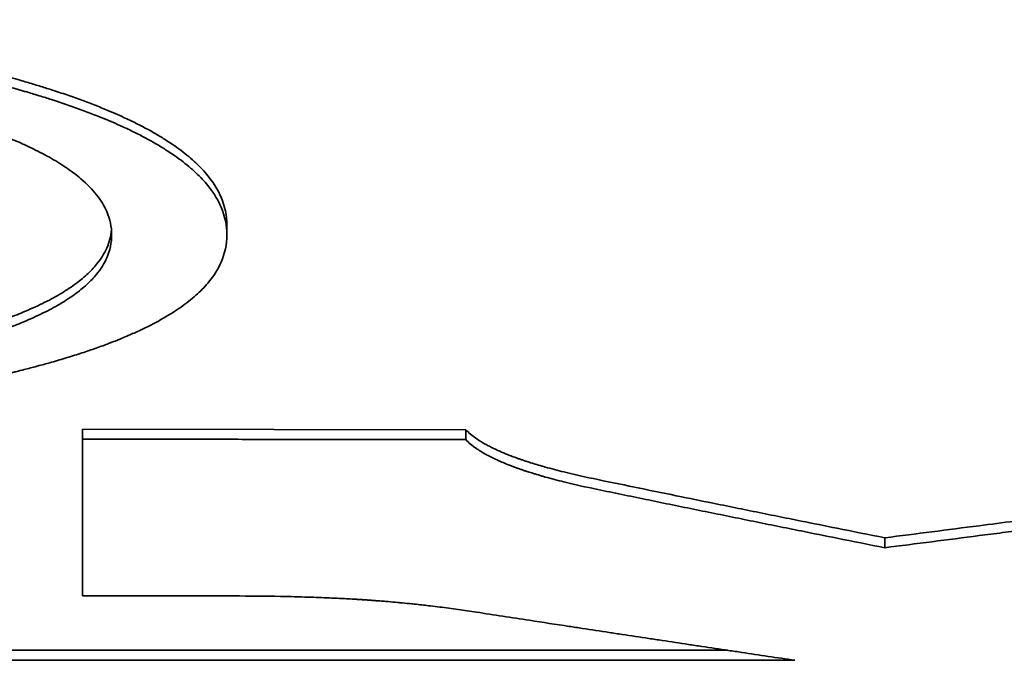
# Model space of a CAD drawing. Units: millimetres. Extents: x 332 to 930, y 441 to 1006.
# Drawn here: x 854 to 855, y 799 to 799 of the extents above; entities that cross this region are included whole.
import ezdxf

# ---------------------------------------------------------------- set-up
doc = ezdxf.new("R2010")
doc.units = ezdxf.units.MM
doc.layers.add('Visible Edges(Audipack-ISO)', color=7, linetype='Continuous', lineweight=35)

# ---------------------------------------------------------------- blocks, each defined once
blk = doc.blocks.new('QFIX3-0100G_presentation_Sheet_VIEW6')
at = {"layer": 'Visible Edges(Audipack-ISO)'}
for p, q in [((-26.91685, 16.22786), (-26.91685, 14.92195)), ((-26.70017, 15.55436), (-26.70988, 15.55436)), ((-26.70017, 15.55436), (-26.70066, 15.1786)), ((-26.50002, 15.41287), (-26.50966, 15.41287)), ((-26.70066, 15.1786), (-26.71037, 15.1786)), ((-26.80656, 14.76793), (-26.8163, 14.76793))]:
    blk.add_line(p, q, dxfattribs=at)
blk.add_open_spline([(-26.92664, 16.22786), (-26.92664, 15.77065), (-26.92664, 15.31344), (-26.92664, 14.85622)], degree=3, dxfattribs=at)
for points, knots in [([(-26.50966, 15.41287), (-26.51895, 15.41287), (-26.5279, 15.41477), (-26.53654, 15.41856), (-26.54302, 15.4214), (-26.54932, 15.42531), (-26.55544, 15.43028), (-26.55748, 15.43194), (-26.5595, 15.43372), (-26.5615, 15.43561), (-26.56551, 15.4394), (-26.56943, 15.44366), (-26.57328, 15.4484), (-26.57521, 15.45077), (-26.57711, 15.45326), (-26.579, 15.45586), (-26.58277, 15.46107), (-26.58647, 15.46676), (-26.59009, 15.47291), (-26.5919, 15.47599), (-26.59369, 15.47919), (-26.59547, 15.48251), (-26.59902, 15.48914), (-26.60249, 15.49624), (-26.60589, 15.50382), (-26.60759, 15.50761), (-26.60927, 15.51152), (-26.61094, 15.51555), (-26.61343, 15.52159), (-26.61589, 15.52789), (-26.6183, 15.53446), (-26.61911, 15.53666), (-26.61991, 15.53888), (-26.6207, 15.54113), (-26.6223, 15.54563), (-26.62387, 15.55024), (-26.62543, 15.55498), (-26.62621, 15.55735), (-26.62698, 15.55975), (-26.62775, 15.56218), (-26.62929, 15.56703), (-26.63081, 15.572), (-26.63231, 15.5771), (-26.63306, 15.57964), (-26.63381, 15.58222), (-26.63455, 15.58482), (-26.63567, 15.58873), (-26.63677, 15.59271), (-26.63787, 15.59675), (-26.63823, 15.59809), (-26.63859, 15.59945), (-26.63896, 15.60081), (-26.6395, 15.60285), (-26.64004, 15.60491), (-26.64058, 15.60699), (-26.64112, 15.60906), (-26.64166, 15.61116), (-26.64219, 15.61327), (-26.64237, 15.61397), (-26.64255, 15.61467), (-26.64273, 15.61538), (-26.64308, 15.6168), (-26.64344, 15.61822), (-26.64379, 15.61964), (-26.64396, 15.62036), (-26.64414, 15.62107), (-26.64431, 15.62178), (-26.64466, 15.62321), (-26.64501, 15.62464), (-26.64536, 15.62608), (-26.64553, 15.6268), (-26.6457, 15.62752), (-26.64588, 15.62824), (-26.64639, 15.6304), (-26.64691, 15.63257), (-26.64741, 15.63475), (-26.64775, 15.6362), (-26.64809, 15.63765), (-26.64842, 15.63911), (-26.64943, 15.64349), (-26.65041, 15.64791), (-26.65138, 15.65236), (-26.65203, 15.65532), (-26.65267, 15.65831), (-26.6533, 15.6613), (-26.65456, 15.6673), (-26.65579, 15.67335), (-26.65699, 15.67947), (-26.65759, 15.68253), (-26.65818, 15.68561), (-26.65877, 15.6887), (-26.65994, 15.69488), (-26.66108, 15.70112), (-26.66218, 15.70742), (-26.66274, 15.71057), (-26.66329, 15.71374), (-26.66383, 15.71693), (-26.66544, 15.72647), (-26.66699, 15.73616), (-26.66848, 15.74599), (-26.66946, 15.75254), (-26.67042, 15.75916), (-26.67135, 15.76584), (-26.67321, 15.77919), (-26.67495, 15.79279), (-26.67657, 15.80664), (-26.67738, 15.81356), (-26.67816, 15.82055), (-26.67891, 15.8276), (-26.68041, 15.84169), (-26.6818, 15.85604), (-26.68307, 15.87063), (-26.6837, 15.87793), (-26.68431, 15.88528), (-26.68488, 15.89271), (-26.68604, 15.90755), (-26.68707, 15.92263), (-26.68799, 15.93797), (-26.68845, 15.94564), (-26.68888, 15.95337), (-26.68928, 15.96116), (-26.69049, 15.98454), (-26.69144, 16.00848), (-26.69212, 16.03297), (-26.69304, 16.06563), (-26.6935, 16.09928), (-26.6935, 16.13392)], [0, 0, 0, 0, 0.166667, 0.166667, 0.166667, 0.291667, 0.291667, 0.291667, 0.333333, 0.333333, 0.333333, 0.416667, 0.416667, 0.416667, 0.458333, 0.458333, 0.458333, 0.541667, 0.541667, 0.541667, 0.583333, 0.583333, 0.583333, 0.666667, 0.666667, 0.666667, 0.708333, 0.708333, 0.708333, 0.770833, 0.770833, 0.770833, 0.791667, 0.791667, 0.791667, 0.833333, 0.833333, 0.833333, 0.854167, 0.854167, 0.854167, 0.895833, 0.895833, 0.895833, 0.916667, 0.916667, 0.916667, 0.947917, 0.947917, 0.947917, 0.958333, 0.958333, 0.958333, 0.973958, 0.973958, 0.973958, 0.989583, 0.989583, 0.989583, 0.994792, 0.994792, 0.994792, 1.005208, 1.005208, 1.005208, 1.010417, 1.010417, 1.010417, 1.020833, 1.020833, 1.020833, 1.026042, 1.026042, 1.026042, 1.041667, 1.041667, 1.041667, 1.052083, 1.052083, 1.052083, 1.083333, 1.083333, 1.083333, 1.104167, 1.104167, 1.104167, 1.145833, 1.145833, 1.145833, 1.166667, 1.166667, 1.166667, 1.208333, 1.208333, 1.208333, 1.229167, 1.229167, 1.229167, 1.291667, 1.291667, 1.291667, 1.333333, 1.333333, 1.333333, 1.416667, 1.416667, 1.416667, 1.458333, 1.458333, 1.458333, 1.541667, 1.541667, 1.541667, 1.583333, 1.583333, 1.583333, 1.666667, 1.666667, 1.666667, 1.708333, 1.708333, 1.708333, 1.833333, 1.833333, 1.833333, 2, 2, 2, 2]), ([(-26.50966, 15.52581), (-26.51746, 15.52581), (-26.52499, 15.52741), (-26.53226, 15.53062), (-26.53772, 15.53303), (-26.54303, 15.53634), (-26.5482, 15.54055), (-26.54992, 15.54195), (-26.55162, 15.54346), (-26.55332, 15.54506), (-26.5567, 15.54827), (-26.56002, 15.55188), (-26.56327, 15.55589), (-26.5649, 15.55789), (-26.56652, 15.56), (-26.56811, 15.56221), (-26.57131, 15.56662), (-26.57444, 15.57143), (-26.57752, 15.57665), (-26.57905, 15.57925), (-26.58057, 15.58196), (-26.58208, 15.58477), (-26.58509, 15.59038), (-26.58804, 15.5964), (-26.59094, 15.60281), (-26.59238, 15.60602), (-26.59381, 15.60933), (-26.59523, 15.61274), (-26.59735, 15.61786), (-26.59944, 15.62319), (-26.6015, 15.62876), (-26.60219, 15.63061), (-26.60287, 15.63249), (-26.60355, 15.6344), (-26.60491, 15.63821), (-26.60625, 15.64212), (-26.60758, 15.64613), (-26.60824, 15.64814), (-26.6089, 15.65017), (-26.60956, 15.65222), (-26.61087, 15.65633), (-26.61217, 15.66054), (-26.61346, 15.66486), (-26.6141, 15.66701), (-26.61474, 15.66919), (-26.61537, 15.6714), (-26.61632, 15.67471), (-26.61727, 15.67807), (-26.61821, 15.68149), (-26.61914, 15.68492), (-26.62007, 15.68839), (-26.62099, 15.69193), (-26.62145, 15.69369), (-26.62191, 15.69548), (-26.62237, 15.69727), (-26.62373, 15.70266), (-26.62508, 15.70813), (-26.62638, 15.71366), (-26.62667, 15.71489), (-26.62696, 15.71612), (-26.62725, 15.71736), (-26.62811, 15.72107), (-26.62895, 15.7248), (-26.62978, 15.72856), (-26.63034, 15.73107), (-26.63088, 15.73359), (-26.63142, 15.73613), (-26.63304, 15.74373), (-26.63461, 15.75145), (-26.63611, 15.75928), (-26.63762, 15.76711), (-26.63906, 15.77506), (-26.64045, 15.78312), (-26.64184, 15.79118), (-26.64317, 15.79936), (-26.64445, 15.80766), (-26.64529, 15.81318), (-26.64612, 15.81876), (-26.64691, 15.82439), (-26.64851, 15.83565), (-26.65, 15.84712), (-26.6514, 15.85879), (-26.65209, 15.86463), (-26.65276, 15.87051), (-26.65341, 15.87645), (-26.6547, 15.88832), (-26.65589, 15.9004), (-26.65698, 15.91269), (-26.65753, 15.91883), (-26.65805, 15.92502), (-26.65854, 15.93126), (-26.66003, 15.95), (-26.66129, 15.96919), (-26.66233, 15.98884), (-26.66336, 16.00849), (-26.66418, 16.0286), (-26.66477, 16.04918), (-26.66556, 16.07661), (-26.66595, 16.10485), (-26.66595, 16.13392)], [-2, -2, -2, -2, -1.833333, -1.833333, -1.833333, -1.708333, -1.708333, -1.708333, -1.666667, -1.666667, -1.666667, -1.583333, -1.583333, -1.583333, -1.541667, -1.541667, -1.541667, -1.458333, -1.458333, -1.458333, -1.416667, -1.416667, -1.416667, -1.333333, -1.333333, -1.333333, -1.291667, -1.291667, -1.291667, -1.229167, -1.229167, -1.229167, -1.208333, -1.208333, -1.208333, -1.166667, -1.166667, -1.166667, -1.145833, -1.145833, -1.145833, -1.104167, -1.104167, -1.104167, -1.083333, -1.083333, -1.083333, -1.052083, -1.052083, -1.052083, -1.020833, -1.020833, -1.020833, -1.005208, -1.005208, -1.005208, -0.958333, -0.958333, -0.958333, -0.947917, -0.947917, -0.947917, -0.916667, -0.916667, -0.916667, -0.895833, -0.895833, -0.895833, -0.833333, -0.833333, -0.833333, -0.770833, -0.770833, -0.770833, -0.708333, -0.708333, -0.708333, -0.666667, -0.666667, -0.666667, -0.583333, -0.583333, -0.583333, -0.541667, -0.541667, -0.541667, -0.458333, -0.458333, -0.458333, -0.416667, -0.416667, -0.416667, -0.291667, -0.291667, -0.291667, -0.166667, -0.166667, -0.166667, 0, 0, 0, 0]), ([(-26.65626, 16.13392), (-26.65626, 16.10485), (-26.65587, 16.07661), (-26.65508, 16.04918), (-26.65449, 16.0286), (-26.65367, 16.00849), (-26.65263, 15.98884), (-26.6516, 15.96919), (-26.65034, 15.95), (-26.64885, 15.93126), (-26.64836, 15.92502), (-26.64784, 15.91883), (-26.64729, 15.91269), (-26.6462, 15.9004), (-26.64501, 15.88832), (-26.64372, 15.87645), (-26.64307, 15.87051), (-26.6424, 15.86463), (-26.64171, 15.85879), (-26.64032, 15.84712), (-26.63882, 15.83565), (-26.63723, 15.82439), (-26.63643, 15.81876), (-26.63561, 15.81318), (-26.63476, 15.80766), (-26.63349, 15.79936), (-26.63216, 15.79118), (-26.63077, 15.78312), (-26.62938, 15.77506), (-26.62793, 15.76711), (-26.62643, 15.75928), (-26.62493, 15.75145), (-26.62336, 15.74373), (-26.62174, 15.73613), (-26.6212, 15.73359), (-26.62065, 15.73107), (-26.6201, 15.72856), (-26.61927, 15.7248), (-26.61843, 15.72107), (-26.61757, 15.71736), (-26.61728, 15.71612), (-26.61699, 15.71489), (-26.6167, 15.71366), (-26.6154, 15.70813), (-26.61406, 15.70266), (-26.61269, 15.69727), (-26.61223, 15.69548), (-26.61177, 15.69369), (-26.61131, 15.69193), (-26.61039, 15.68839), (-26.60947, 15.68492), (-26.60853, 15.68149), (-26.60759, 15.67807), (-26.60665, 15.67471), (-26.6057, 15.6714), (-26.60506, 15.66919), (-26.60442, 15.66701), (-26.60378, 15.66486), (-26.6025, 15.66054), (-26.6012, 15.65633), (-26.59989, 15.65222), (-26.59923, 15.65017), (-26.59857, 15.64814), (-26.59791, 15.64613), (-26.59658, 15.64212), (-26.59524, 15.63821), (-26.59388, 15.6344), (-26.5932, 15.63249), (-26.59252, 15.63061), (-26.59183, 15.62876), (-26.58978, 15.62319), (-26.58769, 15.61786), (-26.58556, 15.61274), (-26.58415, 15.60933), (-26.58272, 15.60602), (-26.58127, 15.60281), (-26.57838, 15.5964), (-26.57543, 15.59038), (-26.57242, 15.58477), (-26.57091, 15.58196), (-26.56939, 15.57925), (-26.56785, 15.57665), (-26.56478, 15.57143), (-26.56165, 15.56662), (-26.55846, 15.56221), (-26.55686, 15.56), (-26.55525, 15.55789), (-26.55362, 15.55589), (-26.55036, 15.55188), (-26.54704, 15.54827), (-26.54366, 15.54506), (-26.54197, 15.54346), (-26.54027, 15.54195), (-26.53854, 15.54055), (-26.53338, 15.53634), (-26.52807, 15.53303), (-26.52262, 15.53062), (-26.51686, 15.52808), (-26.51093, 15.52654), (-26.50484, 15.52602)], [0, 0, 0, 0, 0.166667, 0.166667, 0.166667, 0.291667, 0.291667, 0.291667, 0.416667, 0.416667, 0.416667, 0.458333, 0.458333, 0.458333, 0.541667, 0.541667, 0.541667, 0.583333, 0.583333, 0.583333, 0.666667, 0.666667, 0.666667, 0.708333, 0.708333, 0.708333, 0.770833, 0.770833, 0.770833, 0.833333, 0.833333, 0.833333, 0.895833, 0.895833, 0.895833, 0.916667, 0.916667, 0.916667, 0.947917, 0.947917, 0.947917, 0.958333, 0.958333, 0.958333, 1.005208, 1.005208, 1.005208, 1.020833, 1.020833, 1.020833, 1.052083, 1.052083, 1.052083, 1.083333, 1.083333, 1.083333, 1.104167, 1.104167, 1.104167, 1.145833, 1.145833, 1.145833, 1.166667, 1.166667, 1.166667, 1.208333, 1.208333, 1.208333, 1.229167, 1.229167, 1.229167, 1.291667, 1.291667, 1.291667, 1.333333, 1.333333, 1.333333, 1.416667, 1.416667, 1.416667, 1.458333, 1.458333, 1.458333, 1.541667, 1.541667, 1.541667, 1.583333, 1.583333, 1.583333, 1.666667, 1.666667, 1.666667, 1.708333, 1.708333, 1.708333, 1.833333, 1.833333, 1.833333, 1.9654, 1.9654, 1.9654, 1.9654]), ([(-26.30839, 16.13392), (-26.30839, 16.09928), (-26.30894, 16.06563), (-26.31004, 16.03297), (-26.31087, 16.00848), (-26.31201, 15.98454), (-26.31345, 15.96116), (-26.31393, 15.95337), (-26.31445, 15.94564), (-26.315, 15.93797), (-26.3161, 15.92263), (-26.31733, 15.90755), (-26.31871, 15.89271), (-26.31939, 15.88528), (-26.32011, 15.87793), (-26.32087, 15.87063), (-26.32238, 15.85604), (-26.32402, 15.84169), (-26.3258, 15.8276), (-26.32669, 15.82055), (-26.32761, 15.81356), (-26.32857, 15.80664), (-26.33049, 15.79279), (-26.33253, 15.77919), (-26.33472, 15.76584), (-26.33581, 15.75916), (-26.33693, 15.75254), (-26.33809, 15.74599), (-26.33983, 15.73616), (-26.34164, 15.72647), (-26.34352, 15.71693), (-26.34415, 15.71374), (-26.34479, 15.71057), (-26.34543, 15.70742), (-26.34672, 15.70112), (-26.34805, 15.69488), (-26.3494, 15.6887), (-26.35008, 15.68561), (-26.35076, 15.68253), (-26.35146, 15.67947), (-26.35285, 15.67335), (-26.35427, 15.6673), (-26.35572, 15.6613), (-26.35645, 15.65831), (-26.35718, 15.65532), (-26.35792, 15.65236), (-26.35904, 15.64791), (-26.36017, 15.64349), (-26.36132, 15.63911), (-26.36171, 15.63765), (-26.36209, 15.6362), (-26.36248, 15.63475), (-26.36306, 15.63257), (-26.36365, 15.6304), (-26.36424, 15.62824), (-26.36483, 15.62608), (-26.36542, 15.62393), (-26.36602, 15.62178), (-26.36622, 15.62107), (-26.36642, 15.62036), (-26.36662, 15.61964), (-26.36702, 15.61822), (-26.36743, 15.6168), (-26.36783, 15.61538), (-26.36803, 15.61467), (-26.36824, 15.61397), (-26.36844, 15.61327), (-26.36884, 15.61186), (-26.36925, 15.61046), (-26.36966, 15.60907), (-26.36986, 15.60837), (-26.37007, 15.60768), (-26.37027, 15.60699), (-26.37088, 15.60491), (-26.3715, 15.60285), (-26.37212, 15.60081), (-26.37253, 15.59945), (-26.37294, 15.59809), (-26.37335, 15.59675), (-26.37459, 15.59271), (-26.37584, 15.58873), (-26.3771, 15.58482), (-26.37794, 15.58222), (-26.37879, 15.57964), (-26.37963, 15.5771), (-26.38133, 15.572), (-26.38304, 15.56703), (-26.38476, 15.56218), (-26.38563, 15.55975), (-26.38649, 15.55735), (-26.38737, 15.55498), (-26.38911, 15.55024), (-26.39086, 15.54563), (-26.39264, 15.54113), (-26.39352, 15.53888), (-26.39441, 15.53666), (-26.39531, 15.53446), (-26.39799, 15.52789), (-26.40071, 15.52159), (-26.40346, 15.51555), (-26.4053, 15.51152), (-26.40715, 15.50761), (-26.40901, 15.50382), (-26.41274, 15.49624), (-26.41654, 15.48914), (-26.42039, 15.48251), (-26.42231, 15.47919), (-26.42425, 15.47599), (-26.42621, 15.47291), (-26.43012, 15.46676), (-26.43409, 15.46107), (-26.43812, 15.45586), (-26.44013, 15.45326), (-26.44216, 15.45077), (-26.44421, 15.4484), (-26.44829, 15.44366), (-26.45244, 15.4394), (-26.45664, 15.43561), (-26.45874, 15.43372), (-26.46085, 15.43194), (-26.46298, 15.43028), (-26.46936, 15.42531), (-26.47587, 15.4214), (-26.4825, 15.41856), (-26.49134, 15.41477), (-26.5004, 15.41287), (-26.50966, 15.41287)], [0, 0, 0, 0, 0.166667, 0.166667, 0.166667, 0.291667, 0.291667, 0.291667, 0.333333, 0.333333, 0.333333, 0.416667, 0.416667, 0.416667, 0.458333, 0.458333, 0.458333, 0.541667, 0.541667, 0.541667, 0.583333, 0.583333, 0.583333, 0.666667, 0.666667, 0.666667, 0.708333, 0.708333, 0.708333, 0.770833, 0.770833, 0.770833, 0.791667, 0.791667, 0.791667, 0.833333, 0.833333, 0.833333, 0.854167, 0.854167, 0.854167, 0.895833, 0.895833, 0.895833, 0.916667, 0.916667, 0.916667, 0.947917, 0.947917, 0.947917, 0.958333, 0.958333, 0.958333, 0.973958, 0.973958, 0.973958, 0.989583, 0.989583, 0.989583, 0.994792, 0.994792, 0.994792, 1.005208, 1.005208, 1.005208, 1.010417, 1.010417, 1.010417, 1.020833, 1.020833, 1.020833, 1.026042, 1.026042, 1.026042, 1.041667, 1.041667, 1.041667, 1.052083, 1.052083, 1.052083, 1.083333, 1.083333, 1.083333, 1.104167, 1.104167, 1.104167, 1.145833, 1.145833, 1.145833, 1.166667, 1.166667, 1.166667, 1.208333, 1.208333, 1.208333, 1.229167, 1.229167, 1.229167, 1.291667, 1.291667, 1.291667, 1.333333, 1.333333, 1.333333, 1.416667, 1.416667, 1.416667, 1.458333, 1.458333, 1.458333, 1.541667, 1.541667, 1.541667, 1.583333, 1.583333, 1.583333, 1.666667, 1.666667, 1.666667, 1.708333, 1.708333, 1.708333, 1.833333, 1.833333, 1.833333, 2, 2, 2, 2]), ([(-26.34119, 16.13392), (-26.34119, 16.10485), (-26.34165, 16.07661), (-26.34257, 16.04918), (-26.34326, 16.0286), (-26.34421, 16.00849), (-26.34542, 15.98884), (-26.34582, 15.98229), (-26.34625, 15.97579), (-26.34671, 15.96934), (-26.34763, 15.95645), (-26.34866, 15.94375), (-26.34981, 15.93126), (-26.35038, 15.92502), (-26.35098, 15.91883), (-26.35161, 15.91269), (-26.35287, 15.9004), (-26.35425, 15.88832), (-26.35573, 15.87645), (-26.35648, 15.87051), (-26.35725, 15.86463), (-26.35805, 15.85879), (-26.35965, 15.84712), (-26.36136, 15.83565), (-26.36318, 15.82439), (-26.36409, 15.81876), (-26.36503, 15.81318), (-26.366, 15.80766), (-26.36745, 15.79936), (-26.36897, 15.79118), (-26.37054, 15.78312), (-26.37107, 15.78043), (-26.3716, 15.77776), (-26.37214, 15.7751), (-26.37322, 15.76977), (-26.37433, 15.7645), (-26.37546, 15.75928), (-26.37603, 15.75667), (-26.3766, 15.75407), (-26.37718, 15.75149), (-26.37834, 15.74631), (-26.37953, 15.74119), (-26.38075, 15.73613), (-26.38136, 15.73359), (-26.38197, 15.73107), (-26.38259, 15.72856), (-26.38353, 15.7248), (-26.38448, 15.72107), (-26.38544, 15.71736), (-26.3864, 15.71365), (-26.38738, 15.70998), (-26.38837, 15.70633), (-26.38887, 15.70451), (-26.38937, 15.70269), (-26.38988, 15.70088), (-26.39139, 15.69545), (-26.39293, 15.69012), (-26.39448, 15.68493), (-26.39482, 15.68378), (-26.39517, 15.68263), (-26.39551, 15.68149), (-26.39655, 15.67807), (-26.3976, 15.67471), (-26.39865, 15.6714), (-26.39936, 15.66919), (-26.40006, 15.66701), (-26.40077, 15.66486), (-26.4029, 15.65839), (-26.40506, 15.65215), (-26.40724, 15.64613), (-26.40943, 15.64011), (-26.41165, 15.63432), (-26.41389, 15.62876), (-26.41614, 15.62319), (-26.41841, 15.61786), (-26.42072, 15.61274), (-26.42225, 15.60933), (-26.4238, 15.60602), (-26.42536, 15.60281), (-26.42848, 15.5964), (-26.43166, 15.59038), (-26.43488, 15.58477), (-26.43649, 15.58196), (-26.43811, 15.57925), (-26.43975, 15.57665), (-26.44302, 15.57143), (-26.44635, 15.56662), (-26.44972, 15.56221), (-26.4514, 15.56), (-26.4531, 15.55789), (-26.45481, 15.55589), (-26.45994, 15.54987), (-26.46518, 15.54476), (-26.47053, 15.54055), (-26.47588, 15.53634), (-26.48133, 15.53303), (-26.48689, 15.53062), (-26.4943, 15.52741), (-26.50189, 15.52581), (-26.50966, 15.52581)], [-2, -2, -2, -2, -1.833333, -1.833333, -1.833333, -1.708333, -1.708333, -1.708333, -1.666667, -1.666667, -1.666667, -1.583333, -1.583333, -1.583333, -1.541667, -1.541667, -1.541667, -1.458333, -1.458333, -1.458333, -1.416667, -1.416667, -1.416667, -1.333333, -1.333333, -1.333333, -1.291667, -1.291667, -1.291667, -1.229167, -1.229167, -1.229167, -1.208333, -1.208333, -1.208333, -1.166667, -1.166667, -1.166667, -1.145833, -1.145833, -1.145833, -1.104167, -1.104167, -1.104167, -1.083333, -1.083333, -1.083333, -1.052083, -1.052083, -1.052083, -1.020833, -1.020833, -1.020833, -1.005208, -1.005208, -1.005208, -0.958333, -0.958333, -0.958333, -0.947917, -0.947917, -0.947917, -0.916667, -0.916667, -0.916667, -0.895833, -0.895833, -0.895833, -0.833333, -0.833333, -0.833333, -0.770833, -0.770833, -0.770833, -0.708333, -0.708333, -0.708333, -0.666667, -0.666667, -0.666667, -0.583333, -0.583333, -0.583333, -0.541667, -0.541667, -0.541667, -0.458333, -0.458333, -0.458333, -0.416667, -0.416667, -0.416667, -0.291667, -0.291667, -0.291667, -0.166667, -0.166667, -0.166667, 0, 0, 0, 0]), ([(-26.29883, 16.13392), (-26.29883, 16.09928), (-26.29938, 16.06563), (-26.30048, 16.03297), (-26.30131, 16.00848), (-26.30244, 15.98454), (-26.30389, 15.96116), (-26.30533, 15.93779), (-26.30708, 15.91497), (-26.30914, 15.89271), (-26.30983, 15.88528), (-26.31055, 15.87793), (-26.3113, 15.87063), (-26.31281, 15.85604), (-26.31445, 15.84169), (-26.31623, 15.8276), (-26.31712, 15.82055), (-26.31804, 15.81356), (-26.319, 15.80664), (-26.32091, 15.79279), (-26.32296, 15.77919), (-26.32514, 15.76584), (-26.32623, 15.75916), (-26.32736, 15.75254), (-26.32852, 15.74599), (-26.33025, 15.73616), (-26.33206, 15.72647), (-26.33395, 15.71693), (-26.33583, 15.70738), (-26.33779, 15.69797), (-26.33982, 15.6887), (-26.34185, 15.67942), (-26.34396, 15.67029), (-26.34614, 15.6613), (-26.34687, 15.65831), (-26.3476, 15.65532), (-26.34834, 15.65236), (-26.34946, 15.64791), (-26.35059, 15.64349), (-26.35174, 15.63911), (-26.35212, 15.63765), (-26.35251, 15.6362), (-26.3529, 15.63475), (-26.35464, 15.62821), (-26.35643, 15.62174), (-26.35825, 15.61538), (-26.35885, 15.61326), (-26.35946, 15.61116), (-26.36007, 15.60907), (-26.3613, 15.6049), (-26.36253, 15.60079), (-26.36377, 15.59675), (-26.36501, 15.59271), (-26.36626, 15.58873), (-26.36752, 15.58482), (-26.36835, 15.58222), (-26.3692, 15.57964), (-26.37004, 15.5771), (-26.37174, 15.572), (-26.37345, 15.56703), (-26.37517, 15.56218), (-26.37604, 15.55975), (-26.3769, 15.55735), (-26.37777, 15.55498), (-26.37951, 15.55024), (-26.38127, 15.54563), (-26.38304, 15.54113), (-26.38393, 15.53888), (-26.38482, 15.53666), (-26.38571, 15.53446), (-26.3884, 15.52789), (-26.39111, 15.52159), (-26.39386, 15.51555), (-26.3957, 15.51152), (-26.39755, 15.50761), (-26.39941, 15.50382), (-26.40314, 15.49624), (-26.40693, 15.48914), (-26.41078, 15.48251), (-26.41271, 15.47919), (-26.41465, 15.47599), (-26.4166, 15.47291), (-26.42051, 15.46676), (-26.42448, 15.46107), (-26.42851, 15.45586), (-26.43052, 15.45326), (-26.43255, 15.45077), (-26.43459, 15.4484), (-26.43868, 15.44366), (-26.44282, 15.4394), (-26.44702, 15.43561), (-26.44912, 15.43372), (-26.45123, 15.43194), (-26.45336, 15.43028), (-26.45974, 15.42531), (-26.46625, 15.4214), (-26.47287, 15.41856), (-26.48171, 15.41477), (-26.49076, 15.41287), (-26.50002, 15.41287)], [0, 0, 0, 0, 0.166667, 0.166667, 0.166667, 0.291667, 0.291667, 0.291667, 0.416667, 0.416667, 0.416667, 0.458333, 0.458333, 0.458333, 0.541667, 0.541667, 0.541667, 0.583333, 0.583333, 0.583333, 0.666667, 0.666667, 0.666667, 0.708333, 0.708333, 0.708333, 0.770833, 0.770833, 0.770833, 0.833333, 0.833333, 0.833333, 0.895833, 0.895833, 0.895833, 0.916667, 0.916667, 0.916667, 0.947917, 0.947917, 0.947917, 0.958333, 0.958333, 0.958333, 1.005208, 1.005208, 1.005208, 1.020833, 1.020833, 1.020833, 1.052083, 1.052083, 1.052083, 1.083333, 1.083333, 1.083333, 1.104167, 1.104167, 1.104167, 1.145833, 1.145833, 1.145833, 1.166667, 1.166667, 1.166667, 1.208333, 1.208333, 1.208333, 1.229167, 1.229167, 1.229167, 1.291667, 1.291667, 1.291667, 1.333333, 1.333333, 1.333333, 1.416667, 1.416667, 1.416667, 1.458333, 1.458333, 1.458333, 1.541667, 1.541667, 1.541667, 1.583333, 1.583333, 1.583333, 1.666667, 1.666667, 1.666667, 1.708333, 1.708333, 1.708333, 1.833333, 1.833333, 1.833333, 2, 2, 2, 2]), ([(-26.86361, 15.40652), (-26.86361, 15.41063), (-26.86361, 15.41474), (-26.86361, 15.41884), (-26.86361, 15.42295), (-26.86361, 15.42706), (-26.86361, 15.43116), (-26.86361, 15.43732), (-26.86361, 15.44348), (-26.86361, 15.44964), (-26.86361, 15.4517), (-26.86361, 15.45375), (-26.86361, 15.4558), (-26.86361, 15.45991), (-26.86361, 15.46402), (-26.86361, 15.46812), (-26.86361, 15.47018), (-26.86361, 15.47223), (-26.86361, 15.47428), (-26.86361, 15.47839), (-26.86361, 15.4825), (-26.86361, 15.4866), (-26.86361, 15.48866), (-26.86361, 15.49071), (-26.86361, 15.49276), (-26.86361, 15.49687), (-26.86361, 15.50098), (-26.86361, 15.50508), (-26.86361, 15.50714), (-26.86361, 15.50919), (-26.86361, 15.51124), (-26.86361, 15.5174), (-26.86361, 15.52356), (-26.86361, 15.52972), (-26.86361, 15.53794), (-26.86361, 15.54615), (-26.86361, 15.55436)], [0, 0, 0, 0, 0.00123201, 0.00123201, 0.00123201, 0.00246403, 0.00246403, 0.00246403, 0.00431205, 0.00431205, 0.00431205, 0.00492805, 0.00492805, 0.00492805, 0.00616006, 0.00616006, 0.00616006, 0.00677607, 0.00677607, 0.00677607, 0.00800808, 0.00800808, 0.00800808, 0.00862409, 0.00862409, 0.00862409, 0.0098561, 0.0098561, 0.0098561, 0.01047211, 0.01047211, 0.01047211, 0.01232013, 0.01232013, 0.01232013, 0.01478416, 0.01478416, 0.01478416, 0.01478416]), ([(-26.86361, 15.55436), (-26.8535, 15.55436), (-26.84326, 15.55436), (-26.83292, 15.55436), (-26.82878, 15.55436), (-26.82462, 15.55436), (-26.82044, 15.55436), (-26.81835, 15.55436), (-26.81626, 15.55436), (-26.81416, 15.55436), (-26.80787, 15.55436), (-26.80154, 15.55436), (-26.79516, 15.55436), (-26.78878, 15.55436), (-26.78236, 15.55436), (-26.7759, 15.55436), (-26.77159, 15.55436), (-26.76727, 15.55436), (-26.76292, 15.55436), (-26.76075, 15.55436), (-26.75857, 15.55436), (-26.75639, 15.55436), (-26.74112, 15.55436), (-26.72561, 15.55436), (-26.70988, 15.55436)], [0, 0, 0, 0, 0.01407404, 0.01407404, 0.01407404, 0.01970365, 0.01970365, 0.01970365, 0.02251846, 0.02251846, 0.02251846, 0.03096288, 0.03096288, 0.03096288, 0.0394073, 0.0394073, 0.0394073, 0.04503692, 0.04503692, 0.04503692, 0.04785173, 0.04785173, 0.04785173, 0.06755538, 0.06755538, 0.06755538, 0.06755538]), ([(-26.70988, 15.55436), (-26.7099, 15.54393), (-26.70991, 15.53349), (-26.70992, 15.52305), (-26.70994, 15.51261), (-26.70995, 15.50217), (-26.70996, 15.49174), (-26.70997, 15.48652), (-26.70998, 15.4813), (-26.70998, 15.47608), (-26.71, 15.46564), (-26.71001, 15.4552), (-26.71003, 15.44477), (-26.71003, 15.43955), (-26.71004, 15.43433), (-26.71005, 15.42911), (-26.71006, 15.41867), (-26.71007, 15.40823), (-26.71009, 15.3978), (-26.71009, 15.39258), (-26.7101, 15.38736), (-26.71011, 15.38214), (-26.71012, 15.3717), (-26.71014, 15.36126), (-26.71015, 15.35083), (-26.71016, 15.34561), (-26.71016, 15.34039), (-26.71017, 15.33517), (-26.71018, 15.32473), (-26.7102, 15.31429), (-26.71021, 15.30386), (-26.71022, 15.29864), (-26.71022, 15.29342), (-26.71023, 15.2882), (-26.71025, 15.27254), (-26.71027, 15.25688), (-26.71029, 15.24123), (-26.71032, 15.22035), (-26.71035, 15.19948), (-26.71037, 15.1786)], [0, 0, 0, 0, 0.00313141, 0.00313141, 0.00313141, 0.00626283, 0.00626283, 0.00626283, 0.00782853, 0.00782853, 0.00782853, 0.01095995, 0.01095995, 0.01095995, 0.01252565, 0.01252565, 0.01252565, 0.01565707, 0.01565707, 0.01565707, 0.01722277, 0.01722277, 0.01722277, 0.02035418, 0.02035418, 0.02035418, 0.02191989, 0.02191989, 0.02191989, 0.0250513, 0.0250513, 0.0250513, 0.02661701, 0.02661701, 0.02661701, 0.03131413, 0.03131413, 0.03131413, 0.03757696, 0.03757696, 0.03757696, 0.03757696]), ([(-26.87945, 15.16833), (-26.87852, 15.17427), (-26.87764, 15.18023), (-26.8768, 15.18621), (-26.87596, 15.1922), (-26.87517, 15.19822), (-26.87441, 15.20427), (-26.87403, 15.20729), (-26.87366, 15.21032), (-26.87331, 15.21336), (-26.87277, 15.21791), (-26.87226, 15.22249), (-26.87177, 15.22707), (-26.87161, 15.2286), (-26.87145, 15.23013), (-26.87129, 15.23167), (-26.87098, 15.23473), (-26.87067, 15.23781), (-26.87038, 15.24089), (-26.87023, 15.24243), (-26.87009, 15.24397), (-26.86995, 15.24551), (-26.86966, 15.2486), (-26.86939, 15.25169), (-26.86913, 15.25479), (-26.869, 15.25634), (-26.86887, 15.2579), (-26.86874, 15.25945), (-26.86856, 15.26178), (-26.86837, 15.26412), (-26.8682, 15.26646), (-26.86814, 15.26724), (-26.86808, 15.26802), (-26.86802, 15.2688), (-26.86794, 15.26997), (-26.86785, 15.27114), (-26.86777, 15.27231), (-26.86774, 15.27271), (-26.86771, 15.2731), (-26.86769, 15.27349), (-26.86763, 15.27427), (-26.86758, 15.27505), (-26.86752, 15.27584), (-26.8675, 15.27623), (-26.86747, 15.27662), (-26.86744, 15.27701), (-26.86739, 15.2778), (-26.86734, 15.27858), (-26.86729, 15.27937), (-26.86726, 15.27976), (-26.86724, 15.28015), (-26.86721, 15.28055), (-26.86716, 15.28134), (-26.86711, 15.28213), (-26.86706, 15.28292), (-26.86704, 15.28332), (-26.86701, 15.28371), (-26.86699, 15.28411), (-26.86691, 15.28531), (-26.86684, 15.2865), (-26.86677, 15.28771), (-26.86672, 15.28851), (-26.86667, 15.28931), (-26.86663, 15.29012), (-26.86648, 15.29254), (-26.86635, 15.29498), (-26.86622, 15.29744), (-26.86613, 15.29908), (-26.86605, 15.30073), (-26.86597, 15.30238), (-26.8658, 15.3057), (-26.86564, 15.30905), (-26.8655, 15.31244), (-26.86542, 15.31413), (-26.86535, 15.31583), (-26.86528, 15.31754), (-26.86514, 15.32097), (-26.86501, 15.32442), (-26.86489, 15.32792), (-26.86483, 15.32966), (-26.86477, 15.33142), (-26.86471, 15.33318), (-26.86443, 15.34201), (-26.8642, 15.35105), (-26.86403, 15.36032), (-26.86375, 15.37515), (-26.86361, 15.39055), (-26.86361, 15.40652)], [0, 0, 0, 0, 0.166667, 0.166667, 0.166667, 0.333333, 0.333333, 0.333333, 0.416667, 0.416667, 0.416667, 0.541667, 0.541667, 0.541667, 0.583333, 0.583333, 0.583333, 0.666667, 0.666667, 0.666667, 0.708333, 0.708333, 0.708333, 0.791667, 0.791667, 0.791667, 0.833333, 0.833333, 0.833333, 0.895833, 0.895833, 0.895833, 0.916667, 0.916667, 0.916667, 0.947917, 0.947917, 0.947917, 0.958333, 0.958333, 0.958333, 0.979167, 0.979167, 0.979167, 0.989583, 0.989583, 0.989583, 1.010417, 1.010417, 1.010417, 1.020833, 1.020833, 1.020833, 1.041667, 1.041667, 1.041667, 1.052083, 1.052083, 1.052083, 1.083333, 1.083333, 1.083333, 1.104167, 1.104167, 1.104167, 1.166667, 1.166667, 1.166667, 1.208333, 1.208333, 1.208333, 1.291667, 1.291667, 1.291667, 1.333333, 1.333333, 1.333333, 1.416667, 1.416667, 1.416667, 1.458333, 1.458333, 1.458333, 1.666667, 1.666667, 1.666667, 2, 2, 2, 2]), ([(-26.71037, 15.1786), (-26.71185, 15.17723), (-26.71332, 15.17568), (-26.71477, 15.17395), (-26.71623, 15.17222), (-26.71768, 15.17031), (-26.71912, 15.16822), (-26.71984, 15.16717), (-26.72056, 15.16608), (-26.72127, 15.16495), (-26.72234, 15.16324), (-26.72341, 15.16144), (-26.72448, 15.15953), (-26.72483, 15.15889), (-26.72519, 15.15825), (-26.72554, 15.15759), (-26.72625, 15.15627), (-26.72695, 15.15491), (-26.72765, 15.1535), (-26.728, 15.1528), (-26.72835, 15.15209), (-26.7287, 15.15136), (-26.72923, 15.15027), (-26.72975, 15.14916), (-26.73028, 15.14802), (-26.73045, 15.14764), (-26.73063, 15.14725), (-26.7308, 15.14687), (-26.73115, 15.1461), (-26.7315, 15.14531), (-26.73184, 15.14452), (-26.73202, 15.14412), (-26.73219, 15.14372), (-26.73236, 15.14332), (-26.73271, 15.14252), (-26.73305, 15.1417), (-26.7334, 15.14087), (-26.73357, 15.14046), (-26.73375, 15.14004), (-26.73392, 15.13962), (-26.73418, 15.13899), (-26.73443, 15.13836), (-26.73469, 15.13772), (-26.73478, 15.1375), (-26.73486, 15.13729), (-26.73495, 15.13707), (-26.73508, 15.13675), (-26.73521, 15.13642), (-26.73534, 15.1361), (-26.73547, 15.13577), (-26.73559, 15.13544), (-26.73572, 15.13511), (-26.73577, 15.135), (-26.73581, 15.13489), (-26.73585, 15.13478), (-26.73594, 15.13456), (-26.73602, 15.13434), (-26.73611, 15.13412), (-26.73615, 15.13401), (-26.73619, 15.1339), (-26.73624, 15.13379), (-26.73632, 15.13357), (-26.73641, 15.13334), (-26.73649, 15.13312), (-26.73654, 15.13301), (-26.73658, 15.13289), (-26.73662, 15.13278), (-26.73675, 15.13244), (-26.73688, 15.1321), (-26.73701, 15.13176), (-26.73709, 15.13154), (-26.73718, 15.13131), (-26.73726, 15.13108), (-26.73752, 15.13039), (-26.73777, 15.1297), (-26.73803, 15.129), (-26.7382, 15.12853), (-26.73837, 15.12806), (-26.73854, 15.12759), (-26.73887, 15.12664), (-26.73921, 15.12568), (-26.73955, 15.12471), (-26.73972, 15.12423), (-26.73989, 15.12374), (-26.74005, 15.12325), (-26.74039, 15.12226), (-26.74073, 15.12127), (-26.74106, 15.12026), (-26.74123, 15.11975), (-26.74139, 15.11924), (-26.74156, 15.11873), (-26.74206, 15.1172), (-26.74256, 15.11564), (-26.74306, 15.11405), (-26.74339, 15.11299), (-26.74372, 15.11192), (-26.74405, 15.11084), (-26.74471, 15.10867), (-26.74537, 15.10645), (-26.74602, 15.10419), (-26.74635, 15.10305), (-26.74667, 15.10191), (-26.747, 15.10075), (-26.74862, 15.09496), (-26.75023, 15.08885), (-26.75181, 15.08243), (-26.75435, 15.07217), (-26.75683, 15.0611), (-26.75927, 15.04924)], [0, 0, 0, 0, 0.166667, 0.166667, 0.166667, 0.333333, 0.333333, 0.333333, 0.416667, 0.416667, 0.416667, 0.541667, 0.541667, 0.541667, 0.583333, 0.583333, 0.583333, 0.666667, 0.666667, 0.666667, 0.708333, 0.708333, 0.708333, 0.770833, 0.770833, 0.770833, 0.791667, 0.791667, 0.791667, 0.833333, 0.833333, 0.833333, 0.854167, 0.854167, 0.854167, 0.895833, 0.895833, 0.895833, 0.916667, 0.916667, 0.916667, 0.947917, 0.947917, 0.947917, 0.958333, 0.958333, 0.958333, 0.973958, 0.973958, 0.973958, 0.989583, 0.989583, 0.989583, 0.994792, 0.994792, 0.994792, 1.005208, 1.005208, 1.005208, 1.010417, 1.010417, 1.010417, 1.020833, 1.020833, 1.020833, 1.026042, 1.026042, 1.026042, 1.041667, 1.041667, 1.041667, 1.052083, 1.052083, 1.052083, 1.083333, 1.083333, 1.083333, 1.104167, 1.104167, 1.104167, 1.145833, 1.145833, 1.145833, 1.166667, 1.166667, 1.166667, 1.208333, 1.208333, 1.208333, 1.229167, 1.229167, 1.229167, 1.291667, 1.291667, 1.291667, 1.333333, 1.333333, 1.333333, 1.416667, 1.416667, 1.416667, 1.458333, 1.458333, 1.458333, 1.666667, 1.666667, 1.666667, 2, 2, 2, 2]), ([(-26.70066, 15.1786), (-26.70214, 15.17723), (-26.7036, 15.17568), (-26.70506, 15.17395), (-26.70652, 15.17222), (-26.70797, 15.17031), (-26.70941, 15.16822), (-26.7112, 15.16561), (-26.71299, 15.16271), (-26.71476, 15.15953), (-26.71512, 15.15889), (-26.71547, 15.15825), (-26.71582, 15.15759), (-26.71653, 15.15627), (-26.71723, 15.15491), (-26.71794, 15.1535), (-26.71829, 15.1528), (-26.71864, 15.15209), (-26.71899, 15.15136), (-26.71951, 15.15027), (-26.72004, 15.14916), (-26.72056, 15.14802), (-26.72108, 15.14688), (-26.7216, 15.14571), (-26.72213, 15.14452), (-26.72265, 15.14333), (-26.72316, 15.14211), (-26.72368, 15.14087), (-26.72385, 15.14046), (-26.72403, 15.14004), (-26.7242, 15.13962), (-26.72446, 15.13899), (-26.72472, 15.13836), (-26.72497, 15.13772), (-26.72506, 15.1375), (-26.72515, 15.13729), (-26.72523, 15.13707), (-26.72562, 15.1361), (-26.726, 15.13512), (-26.72639, 15.13412), (-26.72652, 15.13379), (-26.72665, 15.13345), (-26.72678, 15.13312), (-26.72703, 15.13245), (-26.72729, 15.13177), (-26.72754, 15.13108), (-26.7278, 15.13039), (-26.72805, 15.1297), (-26.72831, 15.129), (-26.72848, 15.12853), (-26.72865, 15.12806), (-26.72882, 15.12759), (-26.72915, 15.12664), (-26.72949, 15.12568), (-26.72983, 15.12471), (-26.73, 15.12423), (-26.73017, 15.12374), (-26.73033, 15.12325), (-26.73067, 15.12226), (-26.73101, 15.12127), (-26.73134, 15.12026), (-26.73151, 15.11975), (-26.73167, 15.11924), (-26.73184, 15.11873), (-26.73234, 15.1172), (-26.73284, 15.11564), (-26.73334, 15.11405), (-26.73367, 15.11299), (-26.734, 15.11192), (-26.73433, 15.11084), (-26.73499, 15.10867), (-26.73564, 15.10645), (-26.7363, 15.10419), (-26.73662, 15.10305), (-26.73695, 15.10191), (-26.73727, 15.10075), (-26.7389, 15.09496), (-26.7405, 15.08885), (-26.74209, 15.08243), (-26.74462, 15.07217), (-26.74711, 15.0611), (-26.74954, 15.04924)], [0, 0, 0, 0, 0.166667, 0.166667, 0.166667, 0.333333, 0.333333, 0.333333, 0.541667, 0.541667, 0.541667, 0.583333, 0.583333, 0.583333, 0.666667, 0.666667, 0.666667, 0.708333, 0.708333, 0.708333, 0.770833, 0.770833, 0.770833, 0.833333, 0.833333, 0.833333, 0.895833, 0.895833, 0.895833, 0.916667, 0.916667, 0.916667, 0.947917, 0.947917, 0.947917, 0.958333, 0.958333, 0.958333, 1.005208, 1.005208, 1.005208, 1.020833, 1.020833, 1.020833, 1.052083, 1.052083, 1.052083, 1.083333, 1.083333, 1.083333, 1.104167, 1.104167, 1.104167, 1.145833, 1.145833, 1.145833, 1.166667, 1.166667, 1.166667, 1.208333, 1.208333, 1.208333, 1.229167, 1.229167, 1.229167, 1.291667, 1.291667, 1.291667, 1.333333, 1.333333, 1.333333, 1.416667, 1.416667, 1.416667, 1.458333, 1.458333, 1.458333, 1.666667, 1.666667, 1.666667, 2, 2, 2, 2]), ([(-26.92664, 14.85622), (-26.92407, 14.87356), (-26.92149, 14.8909), (-26.9189, 14.90824), (-26.91825, 14.91258), (-26.91761, 14.91691), (-26.91696, 14.92125), (-26.91566, 14.92992), (-26.91436, 14.93859), (-26.91306, 14.94726), (-26.91241, 14.95159), (-26.91176, 14.95593), (-26.91111, 14.96026), (-26.90981, 14.96893), (-26.9085, 14.9776), (-26.9072, 14.98627), (-26.90654, 14.9906), (-26.90589, 14.99494), (-26.90524, 14.99927), (-26.90393, 15.00794), (-26.90262, 15.01661), (-26.9013, 15.02528), (-26.90065, 15.02962), (-26.89999, 15.03395), (-26.89933, 15.03829), (-26.89802, 15.04696), (-26.8967, 15.05563), (-26.89538, 15.0643), (-26.89472, 15.06863), (-26.89406, 15.07297), (-26.8934, 15.0773), (-26.89142, 15.09031), (-26.88943, 15.10331), (-26.88744, 15.11632), (-26.88478, 15.13365), (-26.88212, 15.15099), (-26.87945, 15.16833)], [0, 0, 0, 0, 0.00642109, 0.00642109, 0.00642109, 0.00802636, 0.00802636, 0.00802636, 0.01123691, 0.01123691, 0.01123691, 0.01284218, 0.01284218, 0.01284218, 0.01605273, 0.01605273, 0.01605273, 0.017658, 0.017658, 0.017658, 0.02086854, 0.02086854, 0.02086854, 0.02247382, 0.02247382, 0.02247382, 0.02568436, 0.02568436, 0.02568436, 0.02728963, 0.02728963, 0.02728963, 0.03210545, 0.03210545, 0.03210545, 0.03852654, 0.03852654, 0.03852654, 0.03852654]), ([(-26.75927, 15.04924), (-26.76089, 15.04142), (-26.7625, 15.03361), (-26.76411, 15.0258), (-26.76572, 15.01798), (-26.76733, 15.01017), (-26.76893, 15.00235), (-26.76973, 14.99845), (-26.77053, 14.99454), (-26.77134, 14.99063), (-26.77294, 14.98282), (-26.77454, 14.975), (-26.77614, 14.96719), (-26.77693, 14.96328), (-26.77773, 14.95938), (-26.77853, 14.95547), (-26.78012, 14.94766), (-26.78172, 14.93984), (-26.7833, 14.93203), (-26.7841, 14.92812), (-26.78489, 14.92421), (-26.78569, 14.92031), (-26.78727, 14.91249), (-26.78886, 14.90468), (-26.79044, 14.89686), (-26.79123, 14.89296), (-26.79202, 14.88905), (-26.79281, 14.88514), (-26.79439, 14.87733), (-26.79597, 14.86951), (-26.79754, 14.8617), (-26.79833, 14.85779), (-26.79911, 14.85389), (-26.7999, 14.84998), (-26.80226, 14.83826), (-26.80461, 14.82654), (-26.80695, 14.81481), (-26.81008, 14.79919), (-26.8132, 14.78356), (-26.8163, 14.76793)], [0, 0, 0, 0, 0.00313902, 0.00313902, 0.00313902, 0.00627805, 0.00627805, 0.00627805, 0.00784756, 0.00784756, 0.00784756, 0.01098659, 0.01098659, 0.01098659, 0.0125561, 0.0125561, 0.0125561, 0.01569512, 0.01569512, 0.01569512, 0.01726463, 0.01726463, 0.01726463, 0.02040366, 0.02040366, 0.02040366, 0.02197317, 0.02197317, 0.02197317, 0.02511219, 0.02511219, 0.02511219, 0.02668171, 0.02668171, 0.02668171, 0.03139024, 0.03139024, 0.03139024, 0.03766829, 0.03766829, 0.03766829, 0.03766829]), ([(-26.74954, 15.04924), (-26.75519, 15.02189), (-26.76081, 14.99454), (-26.7664, 14.96719), (-26.7688, 14.95547), (-26.77119, 14.94375), (-26.77357, 14.93203), (-26.77436, 14.92812), (-26.77516, 14.92421), (-26.77595, 14.92031), (-26.77754, 14.91249), (-26.77912, 14.90468), (-26.7807, 14.89686), (-26.78149, 14.89296), (-26.78228, 14.88905), (-26.78307, 14.88514), (-26.78465, 14.87733), (-26.78623, 14.86951), (-26.7878, 14.8617), (-26.78859, 14.85779), (-26.78937, 14.85389), (-26.79016, 14.84998), (-26.79251, 14.83826), (-26.79486, 14.82654), (-26.79721, 14.81481), (-26.80033, 14.79919), (-26.80345, 14.78356), (-26.80656, 14.76793)], [0, 0, 0, 0, 0.01098659, 0.01098659, 0.01098659, 0.01569512, 0.01569512, 0.01569512, 0.01726463, 0.01726463, 0.01726463, 0.02040366, 0.02040366, 0.02040366, 0.02197317, 0.02197317, 0.02197317, 0.02511219, 0.02511219, 0.02511219, 0.02668171, 0.02668171, 0.02668171, 0.03139024, 0.03139024, 0.03139024, 0.03766829, 0.03766829, 0.03766829, 0.03766829]), ([(-26.8163, 14.76793), (-26.81434, 14.75253), (-26.81238, 14.73713), (-26.81041, 14.72173), (-26.80844, 14.70633), (-26.80647, 14.69093), (-26.80449, 14.67553), (-26.8035, 14.66783), (-26.80251, 14.66013), (-26.80152, 14.65243), (-26.79954, 14.63703), (-26.79755, 14.62163), (-26.79556, 14.60623), (-26.79258, 14.58313), (-26.78959, 14.56003), (-26.78658, 14.53693), (-26.78558, 14.52923), (-26.78458, 14.52153), (-26.78358, 14.51383), (-26.78157, 14.49843), (-26.77956, 14.48303), (-26.77755, 14.46763), (-26.77654, 14.45993), (-26.77553, 14.45223), (-26.77452, 14.44453), (-26.7715, 14.42143), (-26.76846, 14.39833), (-26.76541, 14.37523), (-26.75831, 14.32132), (-26.75115, 14.26742), (-26.74394, 14.21352)], [0, 0, 0, 0, 0.00531872, 0.00531872, 0.00531872, 0.01063744, 0.01063744, 0.01063744, 0.01329681, 0.01329681, 0.01329681, 0.01861553, 0.01861553, 0.01861553, 0.02659361, 0.02659361, 0.02659361, 0.02925297, 0.02925297, 0.02925297, 0.03457169, 0.03457169, 0.03457169, 0.03723106, 0.03723106, 0.03723106, 0.04520914, 0.04520914, 0.04520914, 0.06382467, 0.06382467, 0.06382467, 0.06382467]), ([(-26.80656, 14.76793), (-26.80264, 14.73713), (-26.7987, 14.70633), (-26.79475, 14.67553), (-26.79178, 14.65243), (-26.78881, 14.62933), (-26.78582, 14.60623), (-26.78483, 14.59853), (-26.78383, 14.59083), (-26.78284, 14.58313), (-26.78085, 14.56773), (-26.77885, 14.55233), (-26.77685, 14.53693), (-26.77585, 14.52923), (-26.77485, 14.52153), (-26.77384, 14.51383), (-26.77184, 14.49843), (-26.76983, 14.48303), (-26.76781, 14.46763), (-26.76681, 14.45993), (-26.7658, 14.45223), (-26.76479, 14.44453), (-26.76277, 14.42913), (-26.76075, 14.41373), (-26.75873, 14.39833), (-26.75771, 14.39063), (-26.7567, 14.38293), (-26.75568, 14.37523), (-26.75264, 14.35213), (-26.74959, 14.32902), (-26.74652, 14.30592), (-26.74244, 14.27512), (-26.73834, 14.24432), (-26.73422, 14.21352)], [0, 0, 0, 0, 0.01063744, 0.01063744, 0.01063744, 0.01861553, 0.01861553, 0.01861553, 0.02127489, 0.02127489, 0.02127489, 0.02659361, 0.02659361, 0.02659361, 0.02925297, 0.02925297, 0.02925297, 0.03457169, 0.03457169, 0.03457169, 0.03723106, 0.03723106, 0.03723106, 0.04254978, 0.04254978, 0.04254978, 0.04520914, 0.04520914, 0.04520914, 0.05318722, 0.05318722, 0.05318722, 0.06382467, 0.06382467, 0.06382467, 0.06382467])]:
    blk.add_open_spline(points, degree=3, knots=knots, dxfattribs=at)

msp = doc.modelspace()

# ---------------------------------------------------------------- block references
at = {"rotation": 90}
msp.add_blockref('QFIX3-0100G_presentation_Sheet_VIEW6', (869.97252, 825.64805), dxfattribs=at)

doc.saveas('drawing.dxf')
